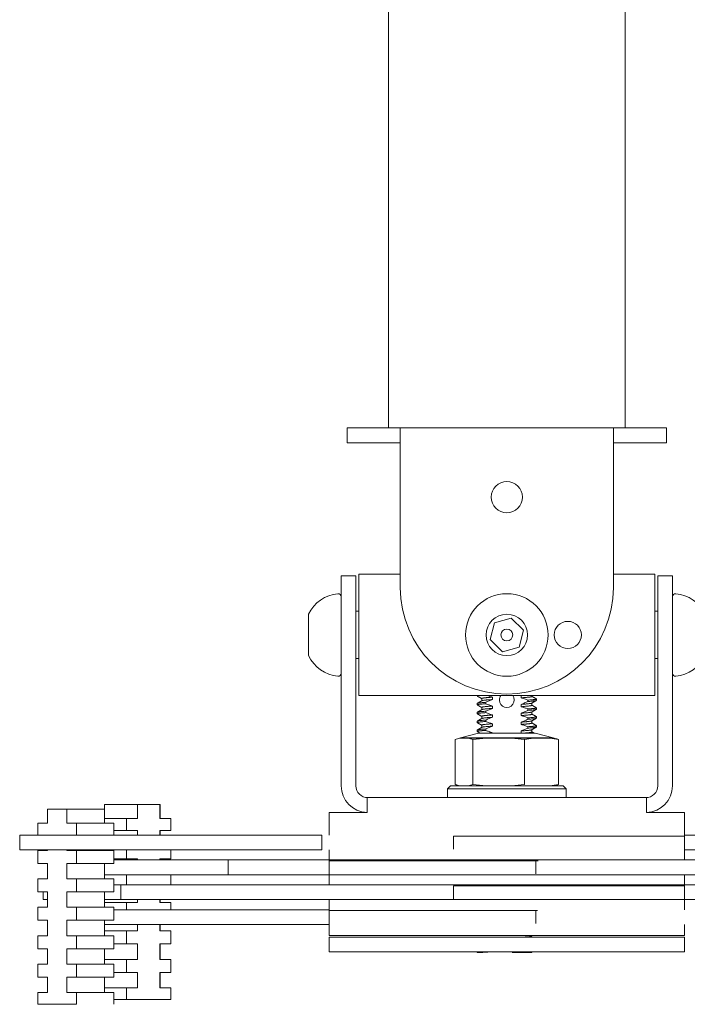
# Model space of a CAD drawing. Units: millimetres. Extents: x 75118 to 77176, y -356 to 1089.
# Drawn here: x 75906 to 76019, y -48 to 119 of the extents above; entities that cross this region are included whole.
import ezdxf

# ---------------------------------------------------------------- set-up
doc = ezdxf.new("R2010")
doc.units = ezdxf.units.MM

msp = doc.modelspace()

# ---------------------------------------------------------------- linework, layer by layer
at = {"lineweight": 18}
for p, q in [((75968.325, 285.395), (75968.325, 49.9)), ((76008.325, 49.9), (76008.325, 285.396)), ((75961.325, 49.897), (75970.325, 49.897)), ((75961.325, 49.897), (75961.325, 47.397)), ((76006.325, 49.897), (75970.325, 49.897)), ((75970.325, 49.897), (75970.325, 46.897)), ((76006.325, 49.897), (76015.325, 49.897)), ((76006.325, 46.897), (76006.325, 49.897)), ((76015.325, 47.397), (76015.325, 49.897)), ((75970.325, 47.397), (75961.325, 47.397)), ((75970.325, 46.897), (75970.325, 22.897)), ((76006.325, 47.397), (76015.325, 47.397)), ((76006.325, 46.897), (76006.325, 22.897)), ((75963.325, 25.147), (75967.325, 25.147)), ((75963.325, 25.147), (75963.325, 4.647)), ((75967.325, 25.147), (75970.325, 25.147)), ((76006.324, 25.147), (76009.325, 25.147)), ((76013.325, 25.147), (76009.325, 25.147)), ((76013.325, 25.147), (76013.325, 4.647)), ((75960.325, 6.897), (75960.325, 24.897)), ((75962.825, 24.897), (75960.325, 24.897)), ((75962.825, 6.897), (75962.825, 24.897)), ((76013.825, 24.897), (76013.825, 6.897)), ((76016.325, 24.897), (76013.825, 24.897)), ((76016.325, 24.897), (76016.325, 6.897)), ((75954.825, 18.285), (75954.825, 18.397)), ((75963.325, 18.897), (75962.825, 18.897)), ((76013.825, 18.897), (76013.325, 18.897)), ((75954.825, 11.397), (75954.825, 18.285)), ((75986.229, 16.966), (75985.486, 14.117)), ((75989.068, 17.746), (75986.229, 16.966)), ((75991.164, 15.678), (75989.068, 17.746)), ((75990.42, 12.829), (75991.164, 15.678)), ((75985.486, 14.117), (75987.581, 12.048)), ((75987.581, 12.048), (75990.42, 12.829)), ((75962.825, 10.897), (75963.325, 10.897)), ((76013.325, 10.897), (76013.825, 10.897)), ((75960.325, -10.603), (75960.325, 6.897)), ((75962.825, -10.603), (75962.825, 6.897)), ((76013.825, 6.897), (76013.825, -10.603)), ((76016.325, 6.897), (76016.325, -10.603)), ((75963.325, 4.647), (75967.325, 4.647)), ((75967.325, 4.647), (76009.325, 4.647)), ((75983.325, 4.647), (75983.325, 4.577)), ((75984.075, 4.143), (75984.075, 3.762)), ((75984.754, 3.261), (75984.754, 3.504)), ((75985.914, 4.375), (75985.914, 3.982)), ((75990.736, 4.269), (75990.736, 4.647)), ((75991.895, 3.641), (75991.895, 3.884)), ((75992.575, 4.502), (75992.575, 4.647)), ((75992.575, 3.002), (75992.575, 3.383)), ((75993.325, 3.827), (75993.325, 4.068)), ((76013.325, 4.647), (76009.325, 4.647)), ((75983.325, 3.318), (75983.325, 3.077)), ((75983.325, 1.818), (75983.325, 1.577)), ((75984.075, 2.643), (75984.075, 2.262)), ((75984.754, 1.761), (75984.754, 2.004)), ((75985.914, 2.875), (75985.914, 2.482)), ((75990.736, 2.769), (75990.736, 3.163)), ((75991.895, 2.141), (75991.895, 2.384)), ((75992.575, 1.502), (75992.575, 1.883)), ((75993.325, 2.327), (75993.325, 2.568)), ((75983.325, 0.318), (75983.325, 0.077)), ((75984.075, 1.143), (75984.075, 0.762)), ((75984.754, 0.261), (75984.754, 0.504)), ((75985.914, 1.375), (75985.914, 0.982)), ((75990.736, 1.269), (75990.736, 1.663)), ((75990.736, -0.231), (75990.736, 0.163)), ((75991.895, 0.641), (75991.895, 0.884)), ((75992.575, 0.002), (75992.575, 0.383)), ((75993.325, 0.827), (75993.325, 1.068)), ((75983.325, -1.182), (75983.325, -1.423)), ((75984.075, -0.357), (75984.075, -0.738)), ((75984.754, -1.239), (75984.754, -0.996)), ((75985.914, -0.125), (75985.914, -0.518)), ((75985.914, -1.625), (75985.914, -1.695)), ((75990.736, -1.695), (75990.736, -1.337)), ((75991.895, -0.859), (75991.895, -0.616)), ((75992.575, -1.498), (75992.575, -1.117)), ((75993.325, -0.673), (75993.325, -0.432)), ((75979.582, -2.8), (75979.582, -10.366)), ((75980.325, -2.563), (75980.15, -2.609)), ((75980.343, -2.563), (75980.325, -2.563)), ((75980.343, -2.563), (75980.574, -2.563)), ((75983.563, -1.695), (75980.485, -2.52)), ((75996.165, -2.52), (75980.485, -2.52)), ((75980.485, -2.52), (75980.485, -2.563)), ((75980.574, -2.563), (75981.589, -2.563)), ((75981.589, -2.563), (75981.821, -2.563)), ((75981.821, -2.563), (75984.798, -2.563)), ((75982.581, -2.8), (75982.581, -10.366)), ((75993.087, -1.695), (75983.563, -1.695)), ((75984.798, -2.563), (75985.474, -2.563)), ((75985.474, -2.563), (75988.431, -2.563)), ((75988.431, -2.563), (75989.107, -2.563)), ((75989.107, -2.563), (75992.78, -2.563)), ((75991.324, -2.8), (75991.324, -10.366)), ((75992.78, -2.563), (75993.224, -2.563)), ((75996.165, -2.52), (75993.087, -1.695)), ((75993.224, -2.563), (75995.167, -2.563)), ((75995.167, -2.563), (75995.611, -2.563)), ((75995.611, -2.563), (75996.325, -2.563)), ((75996.165, -2.563), (75996.165, -2.52)), ((75996.499, -2.609), (75996.325, -2.563)), ((75997.067, -2.8), (75997.067, -10.366)), ((75978.825, -10.603), (75978.325, -11.103)), ((75998.325, -11.103), (75978.325, -11.103)), ((75978.325, -11.103), (75978.325, -12.603)), ((75997.825, -10.603), (75978.825, -10.603)), ((75980.147, -10.555), (75980.325, -10.603)), ((75996.325, -10.603), (75996.502, -10.555)), ((75998.325, -11.103), (75997.825, -10.603)), ((75998.325, -12.603), (75998.325, -11.103)), ((75964.708, -12.603), (76011.941, -12.603)), ((75964.708, -12.603), (75964.708, -15.103)), ((76011.941, -12.603), (76011.941, -15.103)), ((75910.699, -14.553), (75913.98, -14.553)), ((75910.699, -16.953), (75910.699, -14.553)), ((75913.98, -14.553), (75916.469, -14.553)), ((75913.98, -16.953), (75913.98, -14.553)), ((75916.469, -14.553), (75920.036, -14.553)), ((75920.036, -14.553), (75920.319, -14.553)), ((75920.306, -13.753), (75923.409, -13.753)), ((75920.306, -13.753), (75920.306, -14.553)), ((75920.319, -16.953), (75920.319, -14.553)), ((75923.409, -13.753), (75925.882, -13.753)), ((75925.882, -13.753), (75929.656, -13.753)), ((75925.882, -16.153), (75925.882, -13.753)), ((75929.656, -13.753), (75929.72, -13.753)), ((75929.656, -16.153), (75929.656, -13.753)), ((75929.721, -13.753), (75929.72, -13.753)), ((75929.721, -16.153), (75929.721, -13.753)), ((75920.319, -16.153), (75924.025, -16.153)), ((75924.025, -16.153), (75925.882, -16.153)), ((75924.025, -18.153), (75924.025, -16.153)), ((75929.656, -16.153), (75931.513, -16.153)), ((75931.513, -18.153), (75931.513, -16.153)), ((75964.708, -15.103), (75958.325, -15.103)), ((75958.325, -15.103), (75958.325, -18.953)), ((76018.325, -15.103), (76011.941, -15.103)), ((76018.325, -19.103), (76018.325, -15.103)), ((75909.085, -16.953), (75910.699, -16.953)), ((75909.085, -18.953), (75909.085, -16.953)), ((75913.98, -16.953), (75915.595, -16.953)), ((75915.595, -16.953), (75921.934, -16.953)), ((75915.595, -18.953), (75915.595, -16.953)), ((75921.934, -18.953), (75921.934, -16.953)), ((75921.934, -18.153), (75924.025, -18.153)), ((75924.025, -18.153), (75925.882, -18.153)), ((75925.882, -18.953), (75925.882, -18.153)), ((75929.656, -18.953), (75929.656, -18.153)), ((75929.656, -18.153), (75931.513, -18.153)), ((75929.721, -18.953), (75929.721, -18.153)), ((75906, -18.953), (75918.25, -18.953)), ((75906, -18.953), (75906, -21.453)), ((75918.25, -18.953), (75957.046, -18.953)), ((75957.046, -18.953), (75957.046, -21.453)), ((76018.325, -19.103), (75979.332, -19.103)), ((76018.325, -19.103), (75979.335, -19.103)), ((75979.335, -19.103), (75979.335, -21.303)), ((76018.325, -18.953), (76053.489, -18.953)), ((76018.325, -23.153), (76018.325, -19.103)), ((75906, -21.453), (75918.25, -21.453)), ((75909.085, -21.553), (75910.699, -21.553)), ((75909.085, -23.753), (75909.085, -21.553)), ((75910.699, -21.553), (75910.699, -21.453)), ((75913.98, -21.553), (75913.98, -21.453)), ((75913.98, -21.553), (75915.595, -21.553)), ((75915.595, -21.553), (75921.934, -21.553)), ((75915.595, -23.753), (75915.595, -21.553)), ((75918.25, -21.453), (75957.046, -21.453)), ((75920.319, -21.553), (75920.319, -21.453)), ((75921.934, -23.753), (75921.934, -21.553)), ((75924.025, -22.953), (75924.025, -21.453)), ((75931.513, -22.953), (75931.513, -21.453)), ((75958.325, -21.453), (75958.325, -23.303)), ((76018.325, -21.453), (76053.489, -21.453)), ((75921.934, -22.953), (75924.025, -22.953)), ((75921.934, -23.153), (75941.252, -23.153)), ((75924.025, -22.953), (75925.882, -22.953)), ((75925.882, -23.153), (75925.882, -22.953)), ((75929.656, -23.153), (75929.656, -22.953)), ((75929.656, -22.953), (75931.513, -22.953)), ((75929.721, -23.153), (75929.721, -22.953)), ((75941.252, -23.153), (76041.641, -23.153)), ((75941.252, -23.153), (75941.252, -25.653)), ((75958.325, -23.303), (75993.25, -23.303)), ((75993.599, -23.303), (75958.325, -23.303)), ((75958.325, -23.303), (75958.325, -27.353)), ((75993.25, -25.503), (75993.25, -23.303)), ((75909.085, -23.753), (75910.699, -23.753)), ((75910.699, -26.353), (75910.699, -23.753)), ((75913.98, -26.353), (75913.98, -23.753)), ((75913.98, -23.753), (75915.595, -23.753)), ((75915.595, -23.753), (75921.934, -23.753)), ((75920.319, -26.353), (75920.319, -23.753)), ((75909.085, -26.353), (75910.699, -26.353)), ((75909.085, -28.553), (75909.085, -26.353)), ((75913.98, -26.353), (75915.595, -26.353)), ((75915.595, -26.353), (75921.934, -26.353)), ((75915.595, -28.553), (75915.595, -26.353)), ((75920.319, -25.653), (75941.252, -25.653)), ((75921.934, -28.553), (75921.934, -26.353)), ((75924.025, -27.353), (75924.025, -25.653)), ((75931.513, -27.353), (75931.513, -25.653)), ((75941.252, -25.653), (76041.641, -25.653)), ((76018.325, -27.503), (76018.325, -25.653)), ((75921.934, -27.353), (75923.094, -27.353)), ((75923.094, -27.353), (75931.374, -27.353)), ((75923.094, -27.353), (75923.094, -29.853)), ((75931.374, -27.353), (76046.834, -27.353)), ((75979.332, -27.503), (76008.009, -27.503)), ((76018.325, -27.503), (75979.335, -27.503)), ((75979.335, -27.503), (75979.335, -29.703)), ((76008.009, -27.503), (76018.325, -27.503)), ((76018.325, -31.553), (76018.325, -27.503)), ((75909.085, -28.553), (75910.699, -28.553)), ((75909.971, -28.553), (75909.971, -29.853)), ((75910.699, -29.853), (75909.971, -29.853)), ((75910.699, -31.153), (75910.699, -28.553)), ((75913.98, -31.153), (75913.98, -28.553)), ((75913.98, -28.553), (75915.595, -28.553)), ((75915.595, -28.553), (75921.934, -28.553)), ((75920.319, -31.153), (75920.319, -28.553)), ((75920.32, -29.853), (75923.094, -29.853)), ((75931.374, -29.853), (75923.094, -29.853)), ((75925.882, -30.353), (75925.882, -29.853)), ((75929.656, -30.353), (75929.656, -29.853)), ((75929.721, -30.353), (75929.721, -29.853)), ((75931.374, -29.853), (76046.834, -29.853)), ((75958.325, -29.853), (75958.325, -31.703)), ((75909.085, -31.153), (75910.699, -31.153)), ((75909.085, -33.353), (75909.085, -31.153)), ((75913.98, -31.153), (75915.595, -31.153)), ((75915.595, -31.153), (75921.934, -31.153)), ((75915.595, -33.353), (75915.595, -31.153)), ((75920.319, -30.353), (75924.025, -30.353)), ((75921.934, -33.353), (75921.934, -31.153)), ((75921.934, -31.553), (75958.326, -31.553)), ((75924.025, -30.353), (75925.882, -30.353)), ((75924.025, -31.553), (75924.025, -30.353)), ((75929.656, -30.353), (75931.513, -30.353)), ((75931.513, -31.553), (75931.513, -30.353)), ((75958.325, -31.703), (75965.686, -31.703)), ((75993.25, -31.703), (75958.325, -31.703)), ((75958.325, -31.703), (75958.325, -35.903)), ((75965.686, -31.703), (75993.517, -31.703)), ((75993.25, -33.903), (75993.25, -31.703)), ((75909.085, -33.353), (75910.699, -33.353)), ((75910.699, -35.953), (75910.699, -33.353)), ((75913.98, -35.953), (75913.98, -33.353)), ((75913.98, -33.353), (75915.595, -33.353)), ((75915.595, -33.353), (75921.934, -33.353)), ((75920.319, -35.953), (75920.319, -33.353)), ((75920.32, -34.053), (75958.326, -34.053)), ((75925.882, -35.153), (75925.882, -34.053)), ((75929.656, -35.153), (75929.656, -34.053)), ((75929.721, -35.153), (75929.721, -34.053)), ((76018.325, -35.903), (76018.325, -34.053)), ((75909.085, -35.953), (75910.699, -35.953)), ((75909.085, -38.153), (75909.085, -35.953)), ((75913.98, -35.953), (75915.595, -35.953)), ((75915.595, -35.953), (75921.934, -35.953)), ((75915.595, -38.153), (75915.595, -35.953)), ((75920.319, -35.153), (75924.025, -35.153)), ((75921.934, -38.153), (75921.934, -35.953)), ((75924.025, -35.153), (75925.882, -35.153)), ((75924.025, -37.353), (75924.025, -35.153)), ((75929.656, -35.153), (75931.513, -35.153)), ((75931.513, -37.353), (75931.513, -35.153)), ((76018.325, -35.903), (75958.325, -35.903)), ((75958.325, -36.203), (75988.325, -36.203)), ((75958.325, -36.203), (75958.325, -38.703)), ((75983.325, -35.903), (75983.325, -35.924)), ((75988.325, -36.203), (76018.325, -36.203)), ((75992.575, -35.999), (75992.575, -35.903)), ((76018.325, -38.703), (76018.325, -36.203)), ((75909.085, -38.153), (75910.699, -38.153)), ((75910.699, -40.753), (75910.699, -38.153)), ((75913.98, -40.753), (75913.98, -38.153)), ((75913.98, -38.153), (75915.595, -38.153)), ((75915.595, -38.153), (75921.934, -38.153)), ((75920.319, -40.753), (75920.319, -38.153)), ((75921.934, -37.353), (75924.025, -37.353)), ((75924.025, -37.353), (75925.882, -37.353)), ((75925.882, -39.953), (75925.882, -37.353)), ((75929.656, -39.953), (75929.656, -37.353)), ((75929.656, -37.353), (75931.513, -37.353)), ((75929.721, -39.953), (75929.721, -37.353)), ((75920.319, -39.953), (75924.025, -39.953)), ((75924.025, -39.953), (75925.882, -39.953)), ((75924.025, -42.153), (75924.025, -39.953)), ((75929.656, -39.953), (75931.513, -39.953)), ((75931.513, -42.153), (75931.513, -39.953)), ((75958.325, -38.703), (75988.325, -38.703)), ((75983.325, -38.703), (75983.325, -38.803)), ((75983.937, -38.803), (75983.325, -38.803)), ((75988.325, -38.703), (76018.325, -38.703)), ((75992.575, -38.803), (75991.227, -38.803)), ((75992.575, -38.803), (75992.575, -38.703)), ((75909.085, -40.753), (75910.699, -40.753)), ((75909.085, -42.953), (75909.085, -40.753)), ((75913.98, -40.753), (75915.595, -40.753)), ((75915.595, -40.753), (75921.934, -40.753)), ((75915.595, -42.953), (75915.595, -40.753)), ((75921.934, -42.953), (75921.934, -40.753)), ((75909.085, -42.953), (75910.699, -42.953)), ((75910.699, -45.553), (75910.699, -42.953)), ((75913.98, -45.553), (75913.98, -42.953)), ((75913.98, -42.953), (75915.595, -42.953)), ((75915.595, -42.953), (75921.934, -42.953)), ((75920.319, -45.553), (75920.319, -42.953)), ((75921.934, -42.153), (75924.025, -42.153)), ((75924.025, -42.153), (75925.882, -42.153)), ((75925.882, -44.753), (75925.882, -42.153)), ((75929.656, -44.753), (75929.656, -42.153)), ((75929.656, -42.153), (75931.513, -42.153)), ((75929.721, -44.753), (75929.721, -42.153)), ((75920.319, -44.753), (75924.025, -44.753)), ((75924.025, -44.753), (75925.882, -44.753)), ((75924.025, -46.753), (75924.025, -44.753)), ((75929.656, -44.753), (75931.513, -44.753)), ((75931.513, -46.753), (75931.513, -44.753)), ((75909.085, -45.553), (75910.699, -45.553)), ((75909.085, -47.553), (75909.085, -45.553)), ((75913.98, -45.553), (75915.595, -45.553)), ((75915.595, -45.553), (75921.934, -45.553)), ((75915.595, -47.553), (75915.595, -45.553)), ((75921.934, -47.553), (75921.934, -45.553)), ((75909.085, -47.553), (75915.595, -47.553)), ((75921.934, -46.753), (75924.025, -46.753)), ((75924.025, -46.753), (75931.513, -46.753))]:
    msp.add_line(p, q, dxfattribs=at)
for centre, radius in [((75988.325, 38.197), 2.65), ((75988.325, 14.897), 6.978), ((75988.325, 14.897), 3.5), ((75998.625, 14.897), 2.3), ((75988.325, 14.897), 1)]:
    msp.add_circle(centre, radius, dxfattribs=at)
for centre, radius, start, end in [((75960.325, 15.826), 6.071, 95.14886, 154.94238), ((75959.825, 21.375), 0.5, 0, 95.14886), ((75988.325, 22.897), 18, 180, 0), ((76016.825, 21.375), 0.5, 84.85114, 180), ((76016.325, 15.826), 6.071, 25.05762, 84.85114), ((75960.325, 13.969), 6.071, 205.05762, 264.85114), ((76016.325, 13.969), 6.071, 275.14886, 334.94238), ((75959.825, 8.42), 0.5, 264.85114, 0), ((76016.825, 8.42), 0.5, 180, 275.14886), ((75988.325, 3.884), 1.25, 142.38564, 180), ((75988.325, 3.884), 1.25, 180, 37.60873), ((75964.825, -10.603), 4.5, 180, 268.51219), ((75964.825, -10.603), 2, 180, 270), ((76011.825, -10.603), 2, 270, 0), ((76011.825, -10.603), 4.5, 271.48781, 0)]:
    msp.add_arc(centre, radius, start, end, dxfattribs=at)
for points, degree in [([(75983.318, 4.571), (75983.697, 4.352), (75984.075, 4.133)], 2), ([(75984.088, 3.77), (75983.703, 3.547), (75983.318, 3.324)], 2), ([(75992.562, 3.375), (75992.946, 3.598), (75993.331, 3.821)], 2), ([(75993.331, 4.074), (75992.953, 4.293), (75992.575, 4.512)], 2), ([(75983.318, 3.071), (75983.697, 2.852), (75984.075, 2.633)], 2), ([(75984.088, 2.27), (75983.703, 2.047), (75983.318, 1.824)], 2), ([(75992.562, 1.875), (75992.946, 2.098), (75993.331, 2.321)], 2), ([(75993.331, 2.574), (75992.953, 2.793), (75992.575, 3.012)], 2), ([(75983.318, 1.571), (75983.697, 1.352), (75984.075, 1.133)], 2), ([(75984.088, 0.77), (75983.703, 0.547), (75983.318, 0.324)], 2), ([(75983.318, 0.071), (75983.697, -0.148), (75984.075, -0.367)], 2), ([(75992.562, 0.375), (75992.946, 0.598), (75993.331, 0.821)], 2), ([(75993.331, 1.074), (75992.953, 1.293), (75992.575, 1.512)], 2), ([(75993.331, -0.426), (75992.953, -0.207), (75992.575, 0.012)], 2), ([(75984.088, -0.73), (75983.703, -0.953), (75983.318, -1.176)], 2), ([(75983.318, -1.429), (75983.548, -1.562), (75983.778, -1.695)], 2), ([(75992.562, -1.125), (75992.946, -0.902), (75993.331, -0.679)], 2), ([(75992.932, -1.695), (75992.753, -1.592), (75992.575, -1.488)], 2), ([(75979.582, -2.8), (75979.835, -2.699), (75980.088, -2.618), (75980.343, -2.563)], 3), ([(75981.821, -2.563), (75982.075, -2.618), (75982.328, -2.699), (75982.581, -2.8)], 3), ([(75982.581, -2.8), (75983.318, -2.699), (75984.057, -2.618), (75984.798, -2.563)], 3), ([(75989.107, -2.563), (75989.848, -2.618), (75990.587, -2.699), (75991.324, -2.8)], 3), ([(75991.324, -2.8), (75991.808, -2.699), (75992.293, -2.618), (75992.78, -2.563)], 3), ([(75995.611, -2.563), (75996.098, -2.618), (75996.583, -2.699), (75997.067, -2.8)], 3), ([(75997.067, -2.8), (75996.878, -2.725), (75996.689, -2.66), (75996.499, -2.609)], 3), ([(75980.15, -10.556), (75979.96, -10.505), (75979.771, -10.44), (75979.582, -10.366)], 3), ([(75982.581, -10.366), (75982.328, -10.466), (75982.075, -10.547), (75981.821, -10.603)], 3), ([(75984.798, -10.603), (75984.057, -10.547), (75983.318, -10.466), (75982.581, -10.366)], 3), ([(75991.324, -10.366), (75990.587, -10.466), (75989.848, -10.547), (75989.107, -10.603)], 3), ([(75997.067, -10.366), (75996.583, -10.466), (75996.098, -10.547), (75995.611, -10.603)], 3), ([(75996.499, -10.556), (75996.689, -10.505), (75996.878, -10.44), (75997.067, -10.366)], 3)]:
    msp.add_open_spline(points, degree=degree, dxfattribs=at)
for points, knots in [([(75984.754, 3.504), (75984.64, 3.496), (75984.532, 3.488), (75984.33, 3.472), (75984.14, 3.456), (75983.976, 3.44), (75983.881, 3.43), (75983.862, 3.428), (75983.826, 3.424), (75983.774, 3.418), (75983.725, 3.412), (75983.634, 3.401), (75983.527, 3.386), (75983.45, 3.371), (75983.403, 3.36), (75983.389, 3.357), (75983.372, 3.351), (75983.366, 3.349), (75983.356, 3.346), (75983.352, 3.344), (75983.34, 3.338), (75983.335, 3.335), (75983.331, 3.331)], [0, 0, 0, 0, 0.1335112, 0.1335112, 0.2670225, 0.4005337, 0.4005337, 0.4339115, 0.4339115, 0.4672893, 0.5340449, 0.5340449, 0.6675562, 0.8010674, 0.8010674, 0.867823, 0.867823, 0.9012008, 0.9012008, 0.9345786, 0.9345786, 1, 1, 1, 1]), ([(75984.081, 4.13), (75984.077, 4.134), (75984.075, 4.138), (75984.075, 4.144), (75984.075, 4.147), (75984.078, 4.152), (75984.08, 4.154), (75984.088, 4.162), (75984.095, 4.167), (75984.126, 4.182), (75984.157, 4.192), (75984.238, 4.212), (75984.289, 4.222), (75984.365, 4.234), (75984.381, 4.237), (75984.414, 4.242), (75984.465, 4.249), (75984.522, 4.256), (75984.641, 4.27), (75984.729, 4.279), (75984.874, 4.293), (75984.925, 4.297), (75985.004, 4.304), (75985.031, 4.307), (75985.086, 4.311), (75985.114, 4.314), (75985.258, 4.326), (75985.379, 4.335), (75985.636, 4.355), (75985.771, 4.365), (75985.914, 4.375)], [0, 0, 0, 0, 0.0513183, 0.0513183, 0.0809646, 0.0809646, 0.1106109, 0.1106109, 0.1699035, 0.1699035, 0.2884887, 0.2884887, 0.4070739, 0.4070739, 0.4367202, 0.4367202, 0.4663665, 0.5256591, 0.5256591, 0.6442444, 0.6442444, 0.703537, 0.703537, 0.7331833, 0.7331833, 0.7628296, 0.7628296, 0.8814148, 0.8814148, 1, 1, 1, 1]), ([(75985.914, 3.982), (75985.771, 3.972), (75985.636, 3.963), (75985.381, 3.944), (75985.26, 3.935), (75985.09, 3.92), (75985.035, 3.915), (75984.955, 3.907), (75984.929, 3.905), (75984.878, 3.9), (75984.853, 3.897), (75984.731, 3.885), (75984.642, 3.875), (75984.484, 3.855), (75984.413, 3.846), (75984.322, 3.831), (75984.294, 3.827), (75984.255, 3.82), (75984.243, 3.817), (75984.22, 3.813), (75984.209, 3.81), (75984.157, 3.799), (75984.096, 3.781), (75984.075, 3.762), (75984.075, 3.753), (75984.075, 3.752), (75984.075, 3.752)], [0, 0, 0, 0, 0.1247893, 0.1247893, 0.2495786, 0.2495786, 0.3119732, 0.3119732, 0.3431705, 0.3431705, 0.3743679, 0.3743679, 0.4991571, 0.4991571, 0.6239464, 0.6239464, 0.6863411, 0.6863411, 0.7175384, 0.7175384, 0.7487357, 0.7487357, 0.873525, 0.9983143, 0.9983143, 1, 1, 1, 1]), ([(75984.754, 3.504), (75984.945, 3.589), (75985.137, 3.672), (75985.523, 3.832), (75985.718, 3.909), (75985.914, 3.982)], [0, 0, 0, 0, 0.5, 0.5, 1, 1, 1, 1]), ([(75985.914, 4.375), (75985.718, 4.43), (75985.523, 4.491), (75985.243, 4.584), (75985.157, 4.614), (75985.071, 4.645)], [0, 0, 0, 0, 0.6908312, 0.6908312, 1, 1, 1, 1]), ([(75992.569, 4.515), (75992.573, 4.511), (75992.575, 4.507), (75992.575, 4.5), (75992.574, 4.498), (75992.572, 4.493), (75992.57, 4.49), (75992.562, 4.483), (75992.554, 4.478), (75992.523, 4.463), (75992.493, 4.453), (75992.411, 4.433), (75992.36, 4.423), (75992.284, 4.411), (75992.268, 4.408), (75992.235, 4.403), (75992.184, 4.396), (75992.128, 4.389), (75992.009, 4.375), (75991.921, 4.366), (75991.775, 4.352), (75991.725, 4.347), (75991.645, 4.34), (75991.618, 4.338), (75991.563, 4.333), (75991.535, 4.331), (75991.392, 4.319), (75991.27, 4.31), (75991.013, 4.29), (75990.878, 4.28), (75990.736, 4.269)], [0, 0, 0, 0, 0.0513183, 0.0513183, 0.0809646, 0.0809646, 0.1106109, 0.1106109, 0.1699035, 0.1699035, 0.2884887, 0.2884887, 0.4070739, 0.4070739, 0.4367202, 0.4367202, 0.4663665, 0.5256591, 0.5256591, 0.6442444, 0.6442444, 0.703537, 0.703537, 0.7331833, 0.7331833, 0.7628296, 0.7628296, 0.8814148, 0.8814148, 1, 1, 1, 1]), ([(75990.736, 4.269), (75990.932, 4.215), (75991.127, 4.154), (75991.513, 4.025), (75991.705, 3.956), (75991.895, 3.884)], [0, 0, 0, 0, 0.5, 0.5, 1, 1, 1, 1]), ([(75991.895, 3.641), (75991.705, 3.556), (75991.513, 3.473), (75991.126, 3.313), (75990.932, 3.236), (75990.736, 3.163)], [0, 0, 0, 0, 0.5, 0.5, 1, 1, 1, 1]), ([(75990.736, 3.163), (75990.878, 3.172), (75991.013, 3.182), (75991.269, 3.2), (75991.389, 3.21), (75991.559, 3.225), (75991.614, 3.23), (75991.694, 3.237), (75991.72, 3.24), (75991.771, 3.245), (75991.796, 3.247), (75991.919, 3.26), (75992.007, 3.27), (75992.166, 3.289), (75992.236, 3.299), (75992.327, 3.313), (75992.356, 3.318), (75992.394, 3.325), (75992.406, 3.327), (75992.43, 3.332), (75992.441, 3.334), (75992.492, 3.346), (75992.554, 3.364), (75992.575, 3.382), (75992.575, 3.392), (75992.575, 3.392), (75992.575, 3.392)], [0, 0, 0, 0, 0.1247893, 0.1247893, 0.2495786, 0.2495786, 0.3119732, 0.3119732, 0.3431705, 0.3431705, 0.3743679, 0.3743679, 0.4991571, 0.4991571, 0.6239464, 0.6239464, 0.6863411, 0.6863411, 0.7175384, 0.7175384, 0.7487357, 0.7487357, 0.873525, 0.9983143, 0.9983143, 1, 1, 1, 1]), ([(75993.325, 4.07), (75993.325, 4.07), (75993.325, 4.069), (75993.325, 4.062), (75993.317, 4.054), (75993.286, 4.038), (75993.263, 4.03), (75993.216, 4.017), (75993.198, 4.013), (75993.16, 4.005), (75993.138, 4.001), (75993.069, 3.989), (75992.962, 3.973), (75992.827, 3.958), (75992.714, 3.947), (75992.675, 3.943), (75992.592, 3.936), (75992.549, 3.932), (75992.415, 3.921), (75992.225, 3.906), (75992.01, 3.891), (75991.895, 3.884)], [0, 0, 0, 0, 0.0003123, 0.0003123, 0.1252733, 0.1252733, 0.2502342, 0.2502342, 0.3127147, 0.3127147, 0.3751952, 0.3751952, 0.5001561, 0.6251171, 0.6251171, 0.6875976, 0.6875976, 0.7500781, 0.7500781, 0.875039, 1, 1, 1, 1]), ([(75991.895, 3.641), (75992.01, 3.649), (75992.117, 3.657), (75992.319, 3.673), (75992.509, 3.689), (75992.674, 3.705), (75992.769, 3.715), (75992.787, 3.717), (75992.823, 3.721), (75992.876, 3.727), (75992.924, 3.733), (75993.015, 3.744), (75993.122, 3.759), (75993.2, 3.773), (75993.246, 3.784), (75993.26, 3.788), (75993.278, 3.794), (75993.283, 3.795), (75993.293, 3.799), (75993.297, 3.801), (75993.317, 3.81), (75993.325, 3.818), (75993.325, 3.825)], [0, 0, 0, 0, 0.1250391, 0.1250391, 0.2500783, 0.3751174, 0.3751174, 0.4063772, 0.4063772, 0.437637, 0.5001565, 0.5001565, 0.6251957, 0.7502348, 0.7502348, 0.8127544, 0.8127544, 0.8440142, 0.8440142, 0.8752739, 0.8752739, 1, 1, 1, 1]), ([(75983.331, 3.064), (75983.327, 3.067), (75983.325, 3.071), (75983.325, 3.083), (75983.332, 3.091), (75983.363, 3.107), (75983.387, 3.115), (75983.434, 3.128), (75983.451, 3.132), (75983.49, 3.14), (75983.511, 3.144), (75983.58, 3.156), (75983.687, 3.171), (75983.823, 3.187), (75983.936, 3.198), (75983.975, 3.202), (75984.058, 3.209), (75984.101, 3.213), (75984.234, 3.224), (75984.425, 3.238), (75984.64, 3.253), (75984.754, 3.261)], [0, 0, 0, 0, 0.0599284, 0.0599284, 0.1774373, 0.1774373, 0.2949463, 0.2949463, 0.3537008, 0.3537008, 0.4124552, 0.4124552, 0.5299642, 0.6474731, 0.6474731, 0.7062276, 0.7062276, 0.7649821, 0.7649821, 0.882491, 1, 1, 1, 1]), ([(75983.325, 1.575), (75983.325, 1.575), (75983.325, 1.575), (75983.325, 1.583), (75983.332, 1.591), (75983.363, 1.607), (75983.387, 1.615), (75983.434, 1.628), (75983.451, 1.632), (75983.49, 1.64), (75983.511, 1.644), (75983.58, 1.656), (75983.687, 1.671), (75983.823, 1.687), (75983.936, 1.698), (75983.975, 1.702), (75984.058, 1.709), (75984.101, 1.713), (75984.234, 1.724), (75984.425, 1.738), (75984.64, 1.753), (75984.754, 1.761)], [0, 0, 0, 0, 0.0003123, 0.0003123, 0.1252733, 0.1252733, 0.2502342, 0.2502342, 0.3127147, 0.3127147, 0.3751952, 0.3751952, 0.5001561, 0.6251171, 0.6251171, 0.6875976, 0.6875976, 0.7500781, 0.7500781, 0.875039, 1, 1, 1, 1]), ([(75984.754, 2.004), (75984.64, 1.996), (75984.532, 1.988), (75984.33, 1.972), (75984.14, 1.956), (75983.976, 1.94), (75983.881, 1.93), (75983.862, 1.928), (75983.826, 1.924), (75983.774, 1.918), (75983.725, 1.912), (75983.634, 1.901), (75983.527, 1.886), (75983.45, 1.871), (75983.403, 1.86), (75983.389, 1.857), (75983.372, 1.851), (75983.366, 1.849), (75983.356, 1.846), (75983.352, 1.844), (75983.34, 1.838), (75983.335, 1.835), (75983.331, 1.831)], [0, 0, 0, 0, 0.1335112, 0.1335112, 0.2670225, 0.4005337, 0.4005337, 0.4339115, 0.4339115, 0.4672893, 0.5340449, 0.5340449, 0.6675561, 0.8010674, 0.8010674, 0.867823, 0.867823, 0.9012008, 0.9012008, 0.9345786, 0.9345786, 1, 1, 1, 1]), ([(75984.075, 2.642), (75984.075, 2.645), (75984.075, 2.647), (75984.078, 2.652), (75984.08, 2.654), (75984.088, 2.662), (75984.095, 2.667), (75984.126, 2.682), (75984.157, 2.692), (75984.238, 2.712), (75984.289, 2.722), (75984.365, 2.734), (75984.381, 2.737), (75984.414, 2.742), (75984.465, 2.749), (75984.522, 2.756), (75984.641, 2.77), (75984.729, 2.779), (75984.874, 2.793), (75984.925, 2.797), (75985.004, 2.804), (75985.031, 2.807), (75985.086, 2.811), (75985.114, 2.814), (75985.258, 2.826), (75985.379, 2.835), (75985.636, 2.855), (75985.771, 2.865), (75985.914, 2.875)], [0, 0, 0, 0, 0.0296117, 0.0296117, 0.0609145, 0.0609145, 0.1235202, 0.1235202, 0.2487316, 0.2487316, 0.373943, 0.373943, 0.4052459, 0.4052459, 0.4365487, 0.4991544, 0.4991544, 0.6243658, 0.6243658, 0.6869715, 0.6869715, 0.7182744, 0.7182744, 0.7495772, 0.7495772, 0.8747886, 0.8747886, 1, 1, 1, 1]), ([(75985.914, 2.482), (75985.771, 2.472), (75985.636, 2.463), (75985.381, 2.444), (75985.26, 2.435), (75985.09, 2.42), (75985.035, 2.415), (75984.955, 2.407), (75984.929, 2.405), (75984.878, 2.4), (75984.853, 2.397), (75984.731, 2.385), (75984.642, 2.375), (75984.484, 2.355), (75984.413, 2.346), (75984.322, 2.331), (75984.294, 2.327), (75984.255, 2.32), (75984.243, 2.317), (75984.22, 2.313), (75984.209, 2.31), (75984.157, 2.299), (75984.109, 2.285), (75984.086, 2.27), (75984.081, 2.265)], [0, 0, 0, 0, 0.1321485, 0.1321485, 0.2642969, 0.2642969, 0.3303711, 0.3303711, 0.3634082, 0.3634082, 0.3964454, 0.3964454, 0.5285938, 0.5285938, 0.6607423, 0.6607423, 0.7268165, 0.7268165, 0.7598536, 0.7598536, 0.7928907, 0.7928907, 0.9250392, 1, 1, 1, 1]), ([(75985.914, 2.875), (75985.718, 2.93), (75985.523, 2.991), (75985.136, 3.12), (75984.945, 3.189), (75984.754, 3.261)], [0, 0, 0, 0, 0.5, 0.5, 1, 1, 1, 1]), ([(75984.754, 2.004), (75984.945, 2.089), (75985.137, 2.172), (75985.523, 2.332), (75985.718, 2.409), (75985.914, 2.482)], [0, 0, 0, 0, 0.5, 0.5, 1, 1, 1, 1]), ([(75985.914, 1.375), (75985.718, 1.43), (75985.523, 1.491), (75985.136, 1.62), (75984.945, 1.689), (75984.754, 1.761)], [0, 0, 0, 0, 0.5, 0.5, 1, 1, 1, 1]), ([(75992.569, 3.015), (75992.573, 3.011), (75992.575, 3.007), (75992.575, 3), (75992.574, 2.998), (75992.572, 2.993), (75992.57, 2.99), (75992.562, 2.983), (75992.554, 2.978), (75992.523, 2.963), (75992.493, 2.953), (75992.411, 2.933), (75992.36, 2.923), (75992.284, 2.911), (75992.268, 2.908), (75992.235, 2.903), (75992.184, 2.896), (75992.128, 2.889), (75992.009, 2.875), (75991.921, 2.866), (75991.775, 2.852), (75991.725, 2.847), (75991.645, 2.84), (75991.618, 2.838), (75991.563, 2.833), (75991.535, 2.831), (75991.392, 2.819), (75991.27, 2.81), (75991.013, 2.79), (75990.878, 2.78), (75990.736, 2.769)], [0, 0, 0, 0, 0.0513183, 0.0513183, 0.0809646, 0.0809646, 0.1106109, 0.1106109, 0.1699035, 0.1699035, 0.2884887, 0.2884887, 0.4070739, 0.4070739, 0.4367202, 0.4367202, 0.4663665, 0.5256591, 0.5256591, 0.6442444, 0.6442444, 0.703537, 0.703537, 0.7331833, 0.7331833, 0.7628296, 0.7628296, 0.8814148, 0.8814148, 1, 1, 1, 1]), ([(75990.736, 2.769), (75990.932, 2.715), (75991.127, 2.654), (75991.513, 2.525), (75991.705, 2.456), (75991.895, 2.384)], [0, 0, 0, 0, 0.5, 0.5, 1, 1, 1, 1]), ([(75991.895, 2.141), (75991.705, 2.056), (75991.513, 1.973), (75991.126, 1.813), (75990.932, 1.736), (75990.736, 1.663)], [0, 0, 0, 0, 0.5, 0.5, 1, 1, 1, 1]), ([(75990.736, 1.663), (75990.878, 1.672), (75991.013, 1.682), (75991.269, 1.7), (75991.389, 1.71), (75991.559, 1.725), (75991.614, 1.73), (75991.694, 1.737), (75991.72, 1.74), (75991.771, 1.745), (75991.796, 1.747), (75991.919, 1.76), (75992.007, 1.77), (75992.166, 1.789), (75992.236, 1.799), (75992.327, 1.813), (75992.356, 1.818), (75992.394, 1.825), (75992.406, 1.827), (75992.43, 1.832), (75992.441, 1.834), (75992.492, 1.846), (75992.54, 1.86), (75992.564, 1.874), (75992.569, 1.88)], [0, 0, 0, 0, 0.1321485, 0.1321485, 0.2642969, 0.2642969, 0.3303711, 0.3303711, 0.3634082, 0.3634082, 0.3964454, 0.3964454, 0.5285938, 0.5285938, 0.6607423, 0.6607423, 0.7268165, 0.7268165, 0.7598536, 0.7598536, 0.7928907, 0.7928907, 0.9250392, 1, 1, 1, 1]), ([(75993.325, 2.57), (75993.325, 2.57), (75993.325, 2.569), (75993.325, 2.562), (75993.317, 2.554), (75993.286, 2.538), (75993.263, 2.53), (75993.216, 2.517), (75993.198, 2.513), (75993.16, 2.505), (75993.138, 2.501), (75993.069, 2.489), (75992.962, 2.473), (75992.827, 2.458), (75992.714, 2.447), (75992.675, 2.443), (75992.592, 2.436), (75992.549, 2.432), (75992.415, 2.421), (75992.225, 2.406), (75992.01, 2.391), (75991.895, 2.384)], [0, 0, 0, 0, 0.0003123, 0.0003123, 0.1252733, 0.1252733, 0.2502342, 0.2502342, 0.3127147, 0.3127147, 0.3751952, 0.3751952, 0.5001561, 0.6251171, 0.6251171, 0.6875976, 0.6875976, 0.7500781, 0.7500781, 0.875039, 1, 1, 1, 1]), ([(75991.895, 2.141), (75992.01, 2.149), (75992.117, 2.157), (75992.319, 2.173), (75992.509, 2.189), (75992.674, 2.205), (75992.769, 2.215), (75992.787, 2.217), (75992.823, 2.221), (75992.876, 2.227), (75992.924, 2.233), (75993.015, 2.244), (75993.122, 2.259), (75993.2, 2.273), (75993.246, 2.284), (75993.26, 2.288), (75993.278, 2.294), (75993.283, 2.295), (75993.293, 2.299), (75993.297, 2.301), (75993.309, 2.306), (75993.315, 2.31), (75993.319, 2.314)], [0, 0, 0, 0, 0.1335112, 0.1335112, 0.2670225, 0.4005337, 0.4005337, 0.4339115, 0.4339115, 0.4672893, 0.5340449, 0.5340449, 0.6675562, 0.8010674, 0.8010674, 0.867823, 0.867823, 0.9012008, 0.9012008, 0.9345786, 0.9345786, 1, 1, 1, 1]), ([(75984.754, 0.504), (75984.64, 0.496), (75984.532, 0.488), (75984.33, 0.472), (75984.14, 0.456), (75983.976, 0.44), (75983.881, 0.43), (75983.862, 0.428), (75983.826, 0.424), (75983.774, 0.418), (75983.725, 0.412), (75983.634, 0.401), (75983.527, 0.386), (75983.45, 0.371), (75983.403, 0.36), (75983.389, 0.357), (75983.372, 0.351), (75983.366, 0.349), (75983.356, 0.346), (75983.352, 0.344), (75983.333, 0.335), (75983.325, 0.327), (75983.325, 0.32)], [0, 0, 0, 0, 0.1250391, 0.1250391, 0.2500783, 0.3751174, 0.3751174, 0.4063772, 0.4063772, 0.437637, 0.5001565, 0.5001565, 0.6251957, 0.7502348, 0.7502348, 0.8127544, 0.8127544, 0.8440142, 0.8440142, 0.8752739, 0.8752739, 1, 1, 1, 1]), ([(75983.331, 0.064), (75983.327, 0.067), (75983.325, 0.071), (75983.325, 0.083), (75983.332, 0.091), (75983.363, 0.107), (75983.387, 0.115), (75983.434, 0.128), (75983.451, 0.132), (75983.49, 0.14), (75983.511, 0.144), (75983.58, 0.156), (75983.687, 0.171), (75983.823, 0.187), (75983.936, 0.198), (75983.975, 0.202), (75984.058, 0.209), (75984.101, 0.213), (75984.234, 0.224), (75984.425, 0.238), (75984.64, 0.253), (75984.754, 0.261)], [0, 0, 0, 0, 0.0599284, 0.0599284, 0.1774373, 0.1774373, 0.2949463, 0.2949463, 0.3537008, 0.3537008, 0.4124552, 0.4124552, 0.5299642, 0.6474731, 0.6474731, 0.7062276, 0.7062276, 0.7649821, 0.7649821, 0.882491, 1, 1, 1, 1]), ([(75984.081, 1.13), (75984.077, 1.134), (75984.075, 1.138), (75984.075, 1.144), (75984.075, 1.147), (75984.078, 1.152), (75984.08, 1.154), (75984.088, 1.162), (75984.095, 1.167), (75984.126, 1.182), (75984.157, 1.192), (75984.238, 1.212), (75984.289, 1.222), (75984.365, 1.234), (75984.381, 1.237), (75984.414, 1.242), (75984.465, 1.249), (75984.522, 1.256), (75984.641, 1.27), (75984.729, 1.279), (75984.874, 1.293), (75984.925, 1.297), (75985.004, 1.304), (75985.031, 1.307), (75985.086, 1.311), (75985.114, 1.314), (75985.258, 1.326), (75985.379, 1.335), (75985.636, 1.355), (75985.771, 1.365), (75985.914, 1.375)], [0, 0, 0, 0, 0.0513183, 0.0513183, 0.0809646, 0.0809646, 0.1106109, 0.1106109, 0.1699035, 0.1699035, 0.2884887, 0.2884887, 0.4070739, 0.4070739, 0.4367202, 0.4367202, 0.4663665, 0.5256591, 0.5256591, 0.6442444, 0.6442444, 0.703537, 0.703537, 0.7331833, 0.7331833, 0.7628296, 0.7628296, 0.8814148, 0.8814148, 1, 1, 1, 1]), ([(75985.914, 0.982), (75985.771, 0.972), (75985.636, 0.963), (75985.381, 0.944), (75985.26, 0.935), (75985.09, 0.92), (75985.035, 0.915), (75984.955, 0.907), (75984.929, 0.905), (75984.878, 0.9), (75984.853, 0.897), (75984.731, 0.885), (75984.642, 0.875), (75984.484, 0.855), (75984.413, 0.846), (75984.322, 0.831), (75984.294, 0.827), (75984.255, 0.82), (75984.243, 0.817), (75984.22, 0.813), (75984.209, 0.81), (75984.157, 0.799), (75984.109, 0.785), (75984.086, 0.77), (75984.081, 0.765)], [0, 0, 0, 0, 0.1321485, 0.1321485, 0.2642969, 0.2642969, 0.3303711, 0.3303711, 0.3634082, 0.3634082, 0.3964454, 0.3964454, 0.5285938, 0.5285938, 0.6607423, 0.6607423, 0.7268165, 0.7268165, 0.7598536, 0.7598536, 0.7928907, 0.7928907, 0.9250392, 1, 1, 1, 1]), ([(75984.754, 0.504), (75984.945, 0.589), (75985.137, 0.672), (75985.523, 0.832), (75985.718, 0.909), (75985.914, 0.982)], [0, 0, 0, 0, 0.5, 0.5, 1, 1, 1, 1]), ([(75985.914, -0.125), (75985.718, -0.07), (75985.523, -0.009), (75985.136, 0.12), (75984.945, 0.189), (75984.754, 0.261)], [0, 0, 0, 0, 0.5, 0.5, 1, 1, 1, 1]), ([(75992.569, 1.515), (75992.573, 1.511), (75992.575, 1.507), (75992.575, 1.5), (75992.574, 1.498), (75992.572, 1.493), (75992.57, 1.49), (75992.562, 1.483), (75992.554, 1.478), (75992.523, 1.463), (75992.493, 1.453), (75992.411, 1.433), (75992.36, 1.423), (75992.284, 1.411), (75992.268, 1.408), (75992.235, 1.403), (75992.184, 1.396), (75992.128, 1.389), (75992.009, 1.375), (75991.921, 1.366), (75991.775, 1.352), (75991.725, 1.347), (75991.645, 1.34), (75991.618, 1.338), (75991.563, 1.333), (75991.535, 1.331), (75991.392, 1.319), (75991.27, 1.31), (75991.013, 1.29), (75990.878, 1.28), (75990.736, 1.269)], [0, 0, 0, 0, 0.0513183, 0.0513183, 0.0809646, 0.0809646, 0.1106109, 0.1106109, 0.1699035, 0.1699035, 0.2884887, 0.2884887, 0.4070739, 0.4070739, 0.4367202, 0.4367202, 0.4663665, 0.5256591, 0.5256591, 0.6442444, 0.6442444, 0.703537, 0.703537, 0.7331833, 0.7331833, 0.7628296, 0.7628296, 0.8814148, 0.8814148, 1, 1, 1, 1]), ([(75990.736, 1.269), (75990.932, 1.215), (75991.127, 1.154), (75991.513, 1.025), (75991.705, 0.956), (75991.895, 0.884)], [0, 0, 0, 0, 0.5, 0.5, 1, 1, 1, 1]), ([(75991.895, 0.641), (75991.705, 0.556), (75991.513, 0.473), (75991.126, 0.313), (75990.932, 0.236), (75990.736, 0.163)], [0, 0, 0, 0, 0.5, 0.5, 1, 1, 1, 1]), ([(75990.736, 0.163), (75990.878, 0.172), (75991.013, 0.182), (75991.269, 0.2), (75991.389, 0.21), (75991.559, 0.225), (75991.614, 0.23), (75991.694, 0.237), (75991.72, 0.24), (75991.771, 0.245), (75991.796, 0.247), (75991.919, 0.26), (75992.007, 0.27), (75992.166, 0.289), (75992.236, 0.299), (75992.327, 0.313), (75992.356, 0.318), (75992.394, 0.325), (75992.406, 0.327), (75992.43, 0.332), (75992.441, 0.334), (75992.492, 0.346), (75992.554, 0.364), (75992.575, 0.382), (75992.575, 0.392), (75992.575, 0.392), (75992.575, 0.392)], [0, 0, 0, 0, 0.1247893, 0.1247893, 0.2495786, 0.2495786, 0.3119732, 0.3119732, 0.3431705, 0.3431705, 0.3743679, 0.3743679, 0.4991571, 0.4991571, 0.6239464, 0.6239464, 0.6863411, 0.6863411, 0.7175384, 0.7175384, 0.7487357, 0.7487357, 0.873525, 0.9983143, 0.9983143, 1, 1, 1, 1]), ([(75992.575, 0.002), (75992.575, 0), (75992.574, -0.002), (75992.572, -0.007), (75992.57, -0.01), (75992.562, -0.017), (75992.554, -0.022), (75992.523, -0.037), (75992.493, -0.047), (75992.411, -0.067), (75992.36, -0.077), (75992.284, -0.089), (75992.268, -0.092), (75992.235, -0.097), (75992.184, -0.104), (75992.128, -0.111), (75992.009, -0.125), (75991.921, -0.134), (75991.775, -0.148), (75991.725, -0.153), (75991.645, -0.16), (75991.618, -0.162), (75991.563, -0.167), (75991.535, -0.169), (75991.392, -0.181), (75991.27, -0.19), (75991.013, -0.21), (75990.878, -0.22), (75990.736, -0.231)], [0, 0, 0, 0, 0.0296117, 0.0296117, 0.0609145, 0.0609145, 0.1235202, 0.1235202, 0.2487316, 0.2487316, 0.373943, 0.373943, 0.4052459, 0.4052459, 0.4365487, 0.4991544, 0.4991544, 0.6243658, 0.6243658, 0.6869715, 0.6869715, 0.7182744, 0.7182744, 0.7495772, 0.7495772, 0.8747886, 0.8747886, 1, 1, 1, 1]), ([(75993.319, 1.081), (75993.323, 1.077), (75993.325, 1.073), (75993.325, 1.062), (75993.317, 1.054), (75993.286, 1.038), (75993.263, 1.03), (75993.216, 1.017), (75993.198, 1.013), (75993.16, 1.005), (75993.138, 1.001), (75993.069, 0.989), (75992.962, 0.973), (75992.827, 0.958), (75992.714, 0.947), (75992.675, 0.943), (75992.592, 0.936), (75992.549, 0.932), (75992.415, 0.921), (75992.225, 0.906), (75992.01, 0.891), (75991.895, 0.884)], [0, 0, 0, 0, 0.0599284, 0.0599284, 0.1774373, 0.1774373, 0.2949463, 0.2949463, 0.3537008, 0.3537008, 0.4124552, 0.4124552, 0.5299642, 0.6474731, 0.6474731, 0.7062276, 0.7062276, 0.7649821, 0.7649821, 0.882491, 1, 1, 1, 1]), ([(75991.895, 0.641), (75992.01, 0.649), (75992.117, 0.657), (75992.319, 0.673), (75992.509, 0.689), (75992.674, 0.705), (75992.769, 0.715), (75992.787, 0.717), (75992.823, 0.721), (75992.876, 0.727), (75992.924, 0.733), (75993.015, 0.744), (75993.122, 0.759), (75993.2, 0.773), (75993.246, 0.784), (75993.26, 0.788), (75993.278, 0.794), (75993.283, 0.795), (75993.293, 0.799), (75993.297, 0.801), (75993.309, 0.806), (75993.315, 0.81), (75993.319, 0.814)], [0, 0, 0, 0, 0.1335112, 0.1335112, 0.2670225, 0.4005337, 0.4005337, 0.4339115, 0.4339115, 0.4672893, 0.5340449, 0.5340449, 0.6675561, 0.8010674, 0.8010674, 0.867823, 0.867823, 0.9012008, 0.9012008, 0.9345786, 0.9345786, 1, 1, 1, 1]), ([(75983.325, -1.425), (75983.325, -1.425), (75983.325, -1.425), (75983.325, -1.417), (75983.332, -1.409), (75983.363, -1.393), (75983.387, -1.385), (75983.434, -1.372), (75983.451, -1.368), (75983.49, -1.36), (75983.511, -1.356), (75983.58, -1.344), (75983.687, -1.329), (75983.823, -1.313), (75983.936, -1.302), (75983.975, -1.298), (75984.058, -1.291), (75984.101, -1.287), (75984.234, -1.276), (75984.425, -1.262), (75984.64, -1.247), (75984.754, -1.239)], [0, 0, 0, 0, 0.0003123, 0.0003123, 0.1252733, 0.1252733, 0.2502342, 0.2502342, 0.3127147, 0.3127147, 0.3751952, 0.3751952, 0.5001561, 0.6251171, 0.6251171, 0.6875976, 0.6875976, 0.7500781, 0.7500781, 0.875039, 1, 1, 1, 1]), ([(75984.754, -0.996), (75984.64, -1.004), (75984.532, -1.012), (75984.33, -1.028), (75984.14, -1.044), (75983.976, -1.06), (75983.881, -1.07), (75983.862, -1.072), (75983.826, -1.076), (75983.774, -1.082), (75983.725, -1.088), (75983.634, -1.099), (75983.527, -1.114), (75983.45, -1.129), (75983.403, -1.14), (75983.389, -1.143), (75983.372, -1.149), (75983.366, -1.151), (75983.356, -1.154), (75983.352, -1.156), (75983.34, -1.162), (75983.335, -1.165), (75983.331, -1.169)], [0, 0, 0, 0, 0.1335112, 0.1335112, 0.2670225, 0.4005337, 0.4005337, 0.4339115, 0.4339115, 0.4672893, 0.5340449, 0.5340449, 0.6675561, 0.8010674, 0.8010674, 0.867823, 0.867823, 0.9012008, 0.9012008, 0.9345786, 0.9345786, 1, 1, 1, 1]), ([(75984.075, -0.358), (75984.075, -0.355), (75984.075, -0.353), (75984.078, -0.348), (75984.08, -0.346), (75984.088, -0.338), (75984.095, -0.333), (75984.126, -0.318), (75984.157, -0.308), (75984.238, -0.288), (75984.289, -0.278), (75984.365, -0.266), (75984.381, -0.263), (75984.414, -0.258), (75984.465, -0.251), (75984.522, -0.244), (75984.641, -0.23), (75984.729, -0.221), (75984.874, -0.207), (75984.925, -0.203), (75985.004, -0.196), (75985.031, -0.193), (75985.086, -0.189), (75985.114, -0.186), (75985.258, -0.174), (75985.379, -0.165), (75985.636, -0.145), (75985.771, -0.135), (75985.914, -0.125)], [0, 0, 0, 0, 0.0296117, 0.0296117, 0.0609145, 0.0609145, 0.1235202, 0.1235202, 0.2487316, 0.2487316, 0.373943, 0.373943, 0.4052459, 0.4052459, 0.4365487, 0.4991544, 0.4991544, 0.6243658, 0.6243658, 0.6869715, 0.6869715, 0.7182744, 0.7182744, 0.7495772, 0.7495772, 0.8747886, 0.8747886, 1, 1, 1, 1]), ([(75985.914, -0.518), (75985.771, -0.528), (75985.636, -0.537), (75985.381, -0.556), (75985.26, -0.565), (75985.09, -0.58), (75985.035, -0.585), (75984.955, -0.593), (75984.929, -0.595), (75984.878, -0.6), (75984.853, -0.603), (75984.731, -0.615), (75984.642, -0.625), (75984.484, -0.645), (75984.413, -0.654), (75984.322, -0.669), (75984.294, -0.673), (75984.255, -0.68), (75984.243, -0.683), (75984.22, -0.687), (75984.209, -0.69), (75984.157, -0.701), (75984.109, -0.715), (75984.086, -0.73), (75984.081, -0.735)], [0, 0, 0, 0, 0.1321485, 0.1321485, 0.2642969, 0.2642969, 0.3303711, 0.3303711, 0.3634082, 0.3634082, 0.3964454, 0.3964454, 0.5285938, 0.5285938, 0.6607423, 0.6607423, 0.7268165, 0.7268165, 0.7598536, 0.7598536, 0.7928907, 0.7928907, 0.9250392, 1, 1, 1, 1]), ([(75984.754, -0.996), (75984.945, -0.911), (75985.137, -0.828), (75985.523, -0.668), (75985.718, -0.591), (75985.914, -0.518)], [0, 0, 0, 0, 0.5, 0.5, 1, 1, 1, 1]), ([(75985.914, -1.625), (75985.718, -1.57), (75985.523, -1.509), (75985.136, -1.38), (75984.945, -1.311), (75984.754, -1.239)], [0, 0, 0, 0, 0.5, 0.5, 1, 1, 1, 1]), ([(75985.014, -1.695), (75985.028, -1.694), (75985.043, -1.692), (75985.086, -1.689), (75985.114, -1.686), (75985.258, -1.674), (75985.379, -1.665), (75985.636, -1.645), (75985.771, -1.635), (75985.914, -1.625)], [0, 0, 0, 0, 0.057887, 0.057887, 0.1625662, 0.1625662, 0.5812831, 0.5812831, 1, 1, 1, 1]), ([(75990.736, -0.231), (75990.932, -0.285), (75991.127, -0.346), (75991.513, -0.475), (75991.705, -0.544), (75991.895, -0.616)], [0, 0, 0, 0, 0.5, 0.5, 1, 1, 1, 1]), ([(75991.895, -0.859), (75991.705, -0.944), (75991.513, -1.027), (75991.126, -1.187), (75990.932, -1.264), (75990.736, -1.337)], [0, 0, 0, 0, 0.5, 0.5, 1, 1, 1, 1]), ([(75990.736, -1.337), (75990.878, -1.328), (75991.013, -1.318), (75991.269, -1.3), (75991.389, -1.29), (75991.559, -1.275), (75991.614, -1.27), (75991.694, -1.263), (75991.72, -1.26), (75991.771, -1.255), (75991.796, -1.253), (75991.919, -1.24), (75992.007, -1.23), (75992.166, -1.211), (75992.236, -1.201), (75992.327, -1.187), (75992.356, -1.182), (75992.394, -1.175), (75992.406, -1.173), (75992.43, -1.168), (75992.441, -1.166), (75992.492, -1.154), (75992.54, -1.14), (75992.564, -1.126), (75992.569, -1.12)], [0, 0, 0, 0, 0.1321485, 0.1321485, 0.2642969, 0.2642969, 0.3303711, 0.3303711, 0.3634082, 0.3634082, 0.3964454, 0.3964454, 0.5285938, 0.5285938, 0.6607423, 0.6607423, 0.7268165, 0.7268165, 0.7598536, 0.7598536, 0.7928907, 0.7928907, 0.9250392, 1, 1, 1, 1]), ([(75992.569, -1.485), (75992.573, -1.489), (75992.575, -1.493), (75992.575, -1.5), (75992.574, -1.502), (75992.572, -1.507), (75992.57, -1.51), (75992.562, -1.517), (75992.554, -1.522), (75992.523, -1.537), (75992.493, -1.547), (75992.411, -1.567), (75992.36, -1.577), (75992.284, -1.589), (75992.268, -1.592), (75992.235, -1.597), (75992.184, -1.604), (75992.128, -1.611), (75992.009, -1.625), (75991.921, -1.634), (75991.775, -1.648), (75991.725, -1.653), (75991.645, -1.66), (75991.618, -1.662), (75991.563, -1.667), (75991.535, -1.669), (75991.415, -1.679), (75991.319, -1.687), (75991.219, -1.694)], [0, 0, 0, 0, 0.0598595, 0.0598595, 0.09444, 0.09444, 0.1290205, 0.1290205, 0.1981816, 0.1981816, 0.3365037, 0.3365037, 0.4748258, 0.4748258, 0.5094063, 0.5094063, 0.5439868, 0.6131478, 0.6131478, 0.7514699, 0.7514699, 0.820631, 0.820631, 0.8552115, 0.8552115, 0.889792, 0.889792, 1, 1, 1, 1]), ([(75993.325, -0.43), (75993.325, -0.43), (75993.325, -0.431), (75993.325, -0.438), (75993.317, -0.446), (75993.286, -0.462), (75993.263, -0.47), (75993.216, -0.483), (75993.198, -0.487), (75993.16, -0.495), (75993.138, -0.499), (75993.069, -0.511), (75992.962, -0.527), (75992.827, -0.542), (75992.714, -0.553), (75992.675, -0.557), (75992.592, -0.564), (75992.549, -0.568), (75992.415, -0.579), (75992.225, -0.594), (75992.01, -0.609), (75991.895, -0.616)], [0, 0, 0, 0, 0.0003123, 0.0003123, 0.1252733, 0.1252733, 0.2502342, 0.2502342, 0.3127147, 0.3127147, 0.3751952, 0.3751952, 0.5001561, 0.6251171, 0.6251171, 0.6875976, 0.6875976, 0.7500781, 0.7500781, 0.875039, 1, 1, 1, 1]), ([(75991.895, -0.859), (75992.01, -0.851), (75992.117, -0.843), (75992.319, -0.827), (75992.509, -0.811), (75992.674, -0.795), (75992.769, -0.785), (75992.787, -0.783), (75992.823, -0.779), (75992.876, -0.773), (75992.924, -0.767), (75993.015, -0.756), (75993.122, -0.741), (75993.2, -0.727), (75993.246, -0.716), (75993.26, -0.712), (75993.278, -0.706), (75993.283, -0.705), (75993.293, -0.701), (75993.297, -0.699), (75993.309, -0.694), (75993.315, -0.69), (75993.319, -0.686)], [0, 0, 0, 0, 0.1335112, 0.1335112, 0.2670225, 0.4005337, 0.4005337, 0.4339115, 0.4339115, 0.4672893, 0.5340449, 0.5340449, 0.6675561, 0.8010674, 0.8010674, 0.867823, 0.867823, 0.9012008, 0.9012008, 0.9345786, 0.9345786, 1, 1, 1, 1]), ([(75992.575, -35.998), (75992.575, -36.001), (75992.573, -36.005), (75992.568, -36.012), (75992.564, -36.015), (75992.556, -36.021), (75992.553, -36.022), (75992.547, -36.026), (75992.529, -36.035), (75992.484, -36.05), (75992.396, -36.071), (75992.319, -36.084), (75992.254, -36.094), (75992.231, -36.097), (75992.195, -36.102), (75992.182, -36.104), (75992.157, -36.107), (75992.093, -36.116), (75991.965, -36.13), (75991.771, -36.149), (75991.626, -36.161), (75991.511, -36.171), (75991.471, -36.174), (75991.391, -36.181), (75991.349, -36.184), (75991.246, -36.192), (75991.184, -36.197), (75991.121, -36.202)], [0, 0, 0, 0, 0.0537385, 0.0537385, 0.1024145, 0.1024145, 0.1267525, 0.1267525, 0.1510905, 0.2484425, 0.3457945, 0.4431465, 0.4431465, 0.4918225, 0.4918225, 0.5161605, 0.5161605, 0.5404985, 0.6378504, 0.7352024, 0.8325544, 0.8325544, 0.8812304, 0.8812304, 0.9299064, 0.9299064, 1, 1, 1, 1]), ([(75983.937, -38.803), (75984.004, -38.796), (75984.147, -38.783), (75984.39, -38.765), (75984.571, -38.752), (75984.713, -38.742), (75984.761, -38.739), (75984.836, -38.734), (75984.861, -38.732), (75984.911, -38.729), (75985.039, -38.72), (75985.181, -38.711), (75985.301, -38.703), (75985.31, -38.703)], [0, 0, 0, 0, 0.1965409, 0.3930818, 0.5896227, 0.5896227, 0.6878932, 0.6878932, 0.7370284, 0.7370284, 0.7861636, 0.9827045, 1, 1, 1, 1]), ([(75989.217, -38.803), (75989.226, -38.803), (75989.235, -38.803), (75989.285, -38.803), (75989.327, -38.803), (75989.411, -38.803), (75989.453, -38.803), (75989.661, -38.803), (75989.822, -38.803), (75990.133, -38.803), (75990.284, -38.803), (75990.502, -38.803), (75990.574, -38.803), (75990.679, -38.803), (75990.713, -38.803), (75990.782, -38.803), (75990.816, -38.803), (75990.983, -38.803), (75991.109, -38.803), (75991.227, -38.803)], [0, 0, 0, 0, 0.0113149, 0.0113149, 0.0662419, 0.0662419, 0.1211688, 0.1211688, 0.3408766, 0.3408766, 0.5605844, 0.5605844, 0.6704383, 0.6704383, 0.7253653, 0.7253653, 0.7802922, 0.7802922, 1, 1, 1, 1])]:
    msp.add_open_spline(points, degree=3, knots=knots, dxfattribs=at)

doc.saveas('drawing.dxf')
